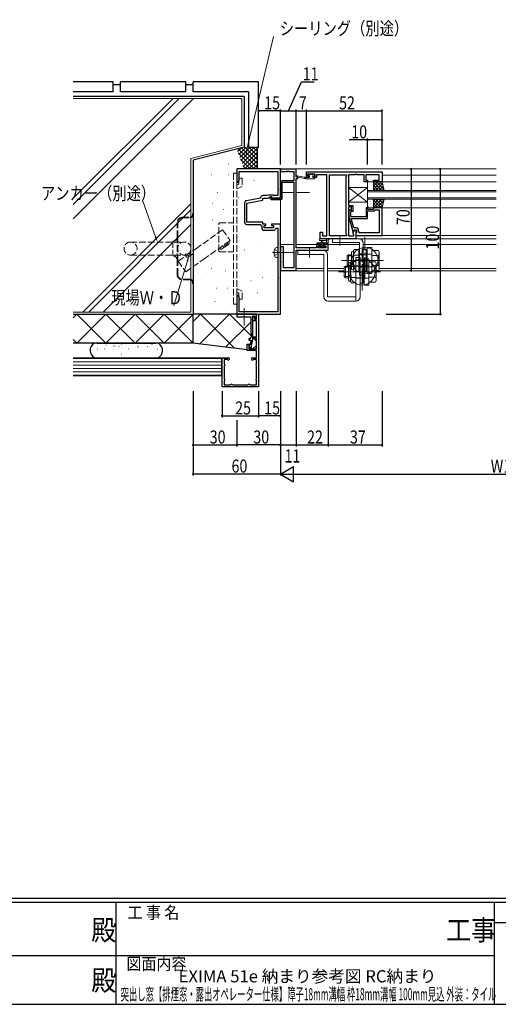
# Model space of a CAD drawing. Extents: x -2 to 1585, y 0 to 1128.
# Drawn here: x 708 to 1037, y 0 to 678 of the extents above; entities that cross this region are included whole.
import ezdxf
from ezdxf.enums import TextEntityAlignment as Align

# ---------------------------------------------------------------- set-up
doc = ezdxf.new("R2010")
doc.units = 0
doc.linetypes.add('YCENTER_1', pattern=[13, 10, -1, 1, -1])
doc.linetypes.add('YHIDDEN_1', pattern=[4, 3, -1])
for name, color, linetype in [('USER1', 3, 'CONTINUOUS'), ('YKK_11', 7, 'CONTINUOUS'), ('YKK_12', 2, 'CONTINUOUS'), ('YKK_13', 4, 'CONTINUOUS'), ('YKK_D', 6, 'CONTINUOUS'), ('YKK_ZWAK', 7, 'CONTINUOUS'), ('YSS_K', 3, 'CONTINUOUS')]:
    doc.layers.add(name, color=color, linetype=linetype)
doc.styles.get("Standard").update_dxf_attribs({"font": 'ROMANS.SHX', "bigfont": 'EXTFONT.SHX'})
doc.styles.add('YKK_OSSTYLE1', font='romans.shx', dxfattribs={"width": 0.9, "bigfont": 'EXTFONT.SHX'})

# ---------------------------------------------------------------- blocks, each defined once
blk = doc.blocks.new('A201')
at = {"layer": 'YKK_ZWAK', "color": 254, "linetype": 'Continuous'}
for p, q in [((571, 35), (21, 35)), ((544, 34), (21, 34)), ((296, 34), (296, 9)), ((389, 34), (389, 9)), ((21, 9), (544, 9))]:
    blk.add_line(p, q, dxfattribs=at)
at = {"layer": 'YKK_ZWAK', "color": 131, "linetype": 'Continuous'}
for p, q in [((437.7, 29), (389, 29)), ((205, 21), (297, 21)), ((297, 21), (389, 21))]:
    blk.add_line(p, q, dxfattribs=at)
at = {"layer": 'YKK_ZWAK', "color": 131, "linetype": 'Continuous', "style": 'YKK_OSSTYLE1', "width": 0.9}
for s, p in [('工 事 名', (298.87, 30.05)), ('図面内容', (298.58, 17.47))]:
    blk.add_text(s, height=3, dxfattribs=at).set_placement(p)
at = {"layer": 'YKK_ZWAK', "color": 254, "linetype": 'Continuous', "style": 'YKK_OSSTYLE1', "width": 0.9}
for s, p in [('殿', (289.94, 24.75)), ('工事', (377.17, 24.75)), ('殿', (289.94, 12.37))]:
    blk.add_text(s, height=5, dxfattribs=at).set_placement(p)

msp = doc.modelspace()

# ---------------------------------------------------------------- linework, layer by layer
at = {"layer": 'YKK_11', "color": 7, "linetype": 'Continuous', "lineweight": 30, "ltscale": 0.5}
for p, q in [((857.16, 575.01), (857.16, 566.01)), ((887.16, 575.01), (857.16, 575.01)), ((858.79, 573.38), (885.53, 573.38)), ((858.79, 567.1), (858.79, 573.38)), ((885.53, 573.38), (885.53, 561.47)), ((887.16, 555.01), (887.16, 575.01)), ((887.16, 574.91), (887.16, 573.28)), ((898.16, 574.91), (887.16, 574.91)), ((887.16, 573.28), (891.21, 573.28)), ((891.21, 573.28), (891.39, 573.4)), ((891.39, 573.4), (891.94, 573.4)), ((891.94, 573.4), (892.12, 573.28)), ((892.12, 573.28), (892.21, 573.28)), ((892.21, 573.28), (892.39, 573.4)), ((892.39, 573.4), (892.94, 573.4)), ((892.94, 573.4), (893.12, 573.28)), ((893.12, 573.28), (896.53, 573.28)), ((896.53, 573.28), (896.53, 566.91)), ((898.16, 569.51), (898.16, 574.91)), ((899.16, 569.51), (898.16, 569.51)), ((899.16, 568.51), (899.16, 569.51)), ((905.16, 569.21), (905.16, 573.01)), ((905.16, 573.01), (957.16, 573.01)), ((905.96, 571.51), (905.96, 570.01)), ((911.16, 571.51), (905.96, 571.51)), ((905.96, 570.01), (907.06, 570.01)), ((907.06, 570.01), (907.06, 569.21)), ((910.06, 570.01), (911.16, 570.01)), ((910.06, 569.21), (910.06, 570.01)), ((911.16, 570.01), (911.16, 571.51)), ((911.96, 571.08), (911.96, 570.28)), ((919.16, 571.08), (911.96, 571.08)), ((911.96, 570.28), (911.96, 569.21)), ((919.16, 528.94), (919.16, 571.08)), ((921.09, 571.08), (932.66, 571.08)), ((921.09, 528.94), (921.09, 571.08)), ((921.09, 528.94), (921.09, 571.08)), ((932.66, 570.01), (932.23, 569.58)), ((932.23, 569.58), (932.23, 530.44)), ((932.66, 571.08), (932.66, 570.01)), ((934.16, 571.08), (934.16, 549.91)), ((938.21, 571.08), (934.16, 571.08)), ((938.39, 571.2), (938.21, 571.08)), ((938.94, 571.2), (938.39, 571.2)), ((939.12, 571.08), (938.94, 571.2)), ((939.21, 571.08), (939.12, 571.08)), ((939.39, 571.2), (939.21, 571.08)), ((939.94, 571.2), (939.39, 571.2)), ((940.12, 571.08), (939.94, 571.2)), ((944.96, 571.08), (940.12, 571.08)), ((944.96, 566.21), (944.96, 571.08)), ((945.96, 571.08), (945.96, 567.21)), ((955.23, 571.08), (945.96, 571.08)), ((955.23, 567.21), (955.23, 571.08)), ((957.16, 573.01), (957.16, 566.21)), ((857.16, 566.01), (858.16, 566.01)), ((858.16, 566.01), (858.79, 567.1)), ((887.46, 565.91), (887.46, 555.01)), ((896.53, 566.91), (888.46, 566.91)), ((888.46, 565.91), (896.53, 565.91)), ((888.46, 555.01), (888.46, 565.91)), ((896.53, 565.91), (896.53, 506.91)), ((898.16, 568.51), (899.16, 568.51)), ((898.16, 520.74), (898.16, 568.51)), ((907.06, 569.21), (905.16, 569.21)), ((911.96, 569.21), (910.06, 569.21)), ((947.16, 566.21), (944.96, 566.21)), ((945.96, 567.21), (947.16, 567.21)), ((947.16, 567.21), (947.16, 566.21)), ((951.16, 567.21), (955.23, 567.21)), ((951.16, 566.21), (951.16, 567.21)), ((957.16, 566.21), (951.16, 566.21)), ((878.16, 556.64), (875.03, 556.64)), ((878.95, 557.01), (878.16, 556.64)), ((878.52, 555.01), (880.66, 556.01)), ((882.16, 557.01), (878.95, 557.01)), ((880.78, 555.84), (879.96, 555.46)), ((880.66, 556.01), (881.16, 556.01)), ((880.96, 555.72), (880.78, 555.84)), ((881.16, 556.01), (881.16, 555.01)), ((882.53, 556.64), (882.16, 557.01)), ((885.53, 556.64), (882.53, 556.64)), ((885.53, 561.47), (885.65, 561.28)), ((885.65, 560.73), (885.53, 560.55)), ((885.53, 560.55), (885.53, 556.64)), ((885.65, 561.28), (885.65, 560.73)), ((862.53, 551.68), (862.53, 538.38)), ((873.53, 554.88), (863.77, 553.15)), ((864.16, 551.57), (875.16, 553.51)), ((864.16, 538.51), (864.16, 551.57)), ((873.53, 555.14), (873.53, 554.88)), ((875.16, 555.01), (878.52, 555.01)), ((875.16, 553.51), (875.16, 555.01)), ((879.96, 555.46), (879.96, 554.89)), ((879.96, 554.89), (880.85, 554.01)), ((880.85, 554.01), (887.46, 554.01)), ((880.96, 555.31), (880.96, 555.72)), ((881.26, 555.01), (880.96, 555.31)), ((881.16, 555.01), (887.16, 555.01)), ((887.46, 555.01), (881.26, 555.01)), ((934.16, 549.91), (937.16, 549.91)), ((937.16, 549.91), (937.16, 545.71)), ((934.16, 548.91), (934.16, 528.94)), ((936.16, 548.91), (934.16, 548.91)), ((935.14, 546.83), (934.36, 546.06)), ((934.36, 546.06), (934.36, 542.11)), ((935.56, 545.56), (935.99, 545.98)), ((935.56, 542.11), (935.56, 545.56)), ((936.16, 545.71), (936.16, 548.91)), ((937.16, 545.71), (936.16, 545.71)), ((946.16, 548.21), (946.16, 542.11)), ((947.16, 548.21), (946.16, 548.21)), ((947.16, 547.21), (947.16, 548.21)), ((951.16, 547.21), (947.16, 547.21)), ((947.16, 546.21), (951.96, 546.21)), ((947.16, 540.81), (947.16, 546.21)), ((951.16, 548.21), (951.16, 547.21)), ((957.16, 548.21), (951.16, 548.21)), ((951.96, 546.21), (952.46, 546.71)), ((952.46, 546.71), (952.66, 546.91)), ((952.66, 546.91), (955.23, 546.91)), ((955.23, 546.91), (955.23, 531.14)), ((955.23, 546.91), (955.23, 531.14)), ((957.16, 529.21), (957.16, 548.21)), ((864.03, 536.88), (873.36, 536.88)), ((875.16, 538.51), (864.16, 538.51)), ((873.36, 536.88), (874.33, 535.49)), ((874.33, 535.49), (874.33, 534.28)), ((875.16, 537.01), (875.16, 538.51)), ((877.16, 537.01), (875.16, 537.01)), ((875.96, 536.01), (877.16, 536.01)), ((875.96, 534.41), (875.96, 536.01)), ((877.16, 536.01), (877.16, 537.01)), ((881.16, 537.01), (881.16, 536.01)), ((887.16, 537.01), (881.16, 537.01)), ((881.16, 536.01), (882.36, 536.01)), ((882.36, 536.01), (882.36, 534.41)), ((887.16, 475.01), (887.16, 537.01)), ((934.36, 542.11), (937.07, 532.01)), ((943.21, 542.11), (935.56, 542.11)), ((935.95, 540.81), (947.16, 540.81)), ((937.64, 534.51), (935.95, 540.81)), ((943.39, 541.99), (943.21, 542.11)), ((943.94, 541.99), (943.39, 541.99)), ((944.12, 542.11), (943.94, 541.99)), ((944.21, 542.11), (944.12, 542.11)), ((944.39, 541.99), (944.21, 542.11)), ((944.94, 541.99), (944.39, 541.99)), ((945.12, 542.11), (944.94, 541.99)), ((946.16, 542.11), (945.12, 542.11)), ((875.83, 532.78), (882.49, 532.78)), ((882.36, 534.41), (875.96, 534.41)), ((883.98, 534.05), (884.27, 534.31)), ((884.27, 534.31), (885.53, 534.31)), ((885.53, 534.31), (885.53, 524.47)), ((914.66, 531.51), (916.16, 531.51)), ((914.66, 527.01), (914.66, 531.51)), ((916.16, 531.51), (916.16, 528.94)), ((916.16, 528.94), (919.16, 528.94)), ((932.66, 528.94), (921.09, 528.94)), ((932.23, 530.44), (932.66, 530.01)), ((932.66, 530.01), (932.66, 528.94)), ((934.16, 528.94), (937.66, 528.94)), ((937.07, 532.01), (937.67, 532.01)), ((937.23, 531.25), (938.36, 533.21)), ((937.23, 530.44), (937.23, 531.25)), ((937.66, 530.01), (937.23, 530.44)), ((939.46, 534.51), (937.64, 534.51)), ((937.66, 528.94), (937.66, 530.01)), ((937.67, 532.01), (938.36, 533.21)), ((938.36, 533.21), (939.16, 533.21)), ((938.36, 533.21), (939.66, 533.21)), ((939.16, 533.21), (939.16, 527.01)), ((939.46, 531.21), (939.16, 530.91)), ((939.16, 530.91), (939.16, 529.21)), ((939.16, 529.21), (957.16, 529.21)), ((939.66, 531.41), (939.46, 531.21)), ((939.66, 533.21), (939.66, 531.41)), ((940.96, 532.14), (940.96, 533.01)), ((955.23, 531.14), (941.96, 531.14)), ((885.53, 524.47), (885.65, 524.28)), ((885.65, 523.73), (885.53, 523.55)), ((885.53, 523.55), (885.53, 500.47)), ((885.65, 524.28), (885.65, 523.73)), ((912.06, 523.01), (912.06, 520.74)), ((914.36, 523.01), (912.06, 523.01)), ((913.26, 522.21), (914.36, 522.21)), ((913.26, 520.74), (913.26, 522.21)), ((914.36, 522.21), (914.36, 523.01)), ((939.16, 527.01), (914.66, 527.01)), ((917.36, 523.01), (917.36, 522.21)), ((920.16, 523.01), (917.36, 523.01)), ((917.36, 522.21), (918.53, 522.21)), ((918.53, 522.21), (918.53, 520.74)), ((920.16, 519.11), (920.16, 523.01)), ((887.16, 521.51), (887.16, 520.65)), ((889.36, 521.51), (887.16, 521.51)), ((887.16, 520.65), (887.26, 520.48)), ((887.26, 520.48), (887.36, 520.31)), ((887.36, 520.31), (887.36, 517.97)), ((887.36, 517.97), (887.48, 517.78)), ((887.48, 517.23), (887.36, 517.05)), ((887.36, 517.05), (887.36, 514.81)), ((887.48, 517.78), (887.48, 517.23)), ((889.36, 506.91), (889.36, 521.51)), ((912.06, 520.74), (898.16, 520.74)), ((898.16, 519.11), (920.16, 519.11)), ((898.16, 505.11), (898.16, 519.11)), ((918.53, 520.74), (913.26, 520.74)), ((887.26, 514.63), (887.16, 514.46)), ((887.16, 514.46), (887.16, 513.75)), ((887.16, 513.75), (887.26, 513.58)), ((887.36, 514.81), (887.26, 514.63)), ((887.26, 513.58), (887.36, 513.41)), ((887.36, 513.41), (887.36, 511.47)), ((887.36, 511.47), (887.48, 511.28)), ((887.48, 510.73), (887.36, 510.55)), ((887.36, 510.55), (887.36, 508.31)), ((887.48, 511.28), (887.48, 510.73)), ((887.26, 508.13), (887.16, 507.96)), ((887.16, 507.96), (887.16, 505.11)), ((887.16, 505.11), (898.16, 505.11)), ((887.36, 508.31), (887.26, 508.13)), ((896.53, 506.91), (889.36, 506.91)), ((885.53, 500.47), (885.65, 500.28)), ((885.65, 499.73), (885.53, 499.55)), ((885.53, 499.55), (885.53, 476.64)), ((885.65, 500.28), (885.65, 499.73)), ((857.16, 488.01), (857.16, 482.97)), ((858.16, 488.01), (857.16, 488.01)), ((858.79, 486.92), (858.16, 488.01)), ((857.16, 482.97), (857.28, 482.78)), ((857.28, 482.23), (857.16, 482.05)), ((857.16, 482.05), (857.16, 481.97)), ((857.16, 481.97), (857.28, 481.78)), ((857.28, 481.23), (857.16, 481.05)), ((857.28, 482.78), (857.28, 482.23)), ((857.28, 481.78), (857.28, 481.23)), ((858.79, 476.64), (858.79, 486.92)), ((857.16, 481.05), (857.16, 475.01)), ((857.16, 475.01), (857.16, 473.21)), ((870.66, 475.01), (857.16, 475.01)), ((857.16, 475.01), (887.16, 475.01)), ((885.53, 476.64), (858.79, 476.64)), ((870.66, 471.85), (870.66, 475.01)), ((870.66, 475.01), (872.16, 475.01)), ((870.66, 471.61), (870.66, 475.01)), ((872.16, 475.01), (872.16, 425.01)), ((857.16, 473.21), (861.71, 473.21)), ((861.71, 473.21), (861.89, 473.33)), ((861.89, 473.33), (862.44, 473.33)), ((862.44, 473.33), (862.62, 473.21)), ((862.62, 473.21), (866.76, 473.21)), ((866.76, 473.21), (866.76, 462.01)), ((868.26, 473.81), (869.39, 473.81)), ((868.26, 465.47), (868.26, 473.81)), ((868.26, 473.09), (869.25, 473.22)), ((868.49, 470.51), (868.26, 473.09)), ((870.76, 470.51), (868.49, 470.51)), ((869.25, 473.22), (869.54, 471.61)), ((869.39, 473.81), (869.75, 471.77)), ((869.54, 471.61), (870.66, 471.61)), ((869.75, 471.77), (870.66, 471.85)), ((870.76, 459.51), (870.76, 470.51)), ((866.76, 462.01), (867.06, 461.71)), ((867.06, 461.71), (867.06, 459.31)), ((868.14, 465.28), (868.26, 465.47)), ((868.14, 464.73), (868.14, 465.28)), ((868.26, 464.55), (868.14, 464.73)), ((868.26, 457.3), (868.26, 464.55)), ((864.36, 454.41), (865.76, 454.41)), ((864.36, 450.11), (864.36, 454.41)), ((865.76, 454.41), (865.76, 453.91)), ((865.86, 457.11), (866.97, 457.11)), ((866.97, 457.11), (866.06, 453.73)), ((867.26, 453.57), (868.26, 457.3)), ((868.26, 459.51), (870.76, 459.51)), ((868.26, 458.51), (868.26, 459.51)), ((870.76, 458.51), (868.26, 458.51)), ((870.76, 451.11), (870.76, 458.51)), ((870.76, 450.11), (864.36, 450.11)), ((866.06, 453.73), (865.21, 453.5)), ((865.21, 453.5), (866.51, 451.24)), ((865.56, 453.62), (865.36, 453.34)), ((865.36, 453.34), (865.36, 451.11)), ((865.36, 451.11), (870.76, 451.11)), ((865.76, 453.91), (865.56, 453.62)), ((866.51, 451.24), (867.26, 451.44)), ((867.26, 451.44), (867.26, 453.57)), ((870.76, 445.01), (870.76, 450.11)), ((847.16, 445.01), (851.41, 445.01)), ((847.16, 425.01), (847.16, 445.01)), ((848.46, 443.81), (848.46, 441.03)), ((850.68, 443.81), (848.46, 443.81)), ((848.46, 441.03), (848.58, 440.8)), ((850.89, 443.72), (850.68, 443.81)), ((867.91, 445.01), (870.76, 445.01)), ((868.65, 443.81), (868.44, 443.72)), ((870.76, 443.81), (868.65, 443.81)), ((870.67, 440.73), (870.76, 440.95)), ((870.76, 440.95), (870.76, 443.81)), ((848.58, 439.22), (848.46, 438.98)), ((848.46, 438.98), (848.46, 431.03)), ((870.76, 439.07), (870.67, 439.29)), ((870.76, 430.95), (870.76, 439.07)), ((848.46, 431.03), (848.58, 430.8)), ((848.58, 429.22), (848.46, 428.98)), ((848.46, 428.98), (848.46, 426.31)), ((870.67, 430.73), (870.76, 430.95)), ((870.76, 429.07), (870.67, 429.29)), ((870.76, 426.31), (870.76, 429.07)), ((872.16, 425.01), (847.16, 425.01)), ((848.46, 426.31), (852.64, 426.31)), ((852.64, 426.31), (852.88, 426.42)), ((854.45, 426.42), (854.69, 426.31)), ((854.69, 426.31), (864.64, 426.31)), ((864.64, 426.31), (864.88, 426.42)), ((866.45, 426.42), (866.69, 426.31)), ((866.69, 426.31), (870.76, 426.31))]:
    msp.add_line(p, q, dxfattribs=at)
for centre, radius, start, end in [((888.46, 565.91), 1, 90.00001, 179.99999), ((875.03, 555.14), 1.5, 90.00001, 179.99999), ((864.03, 551.68), 1.5, 100.00001, 179.99999), ((887.46, 555.01), 1, 270.00001, 359.99999), ((935.56, 546.41), 0.6, 314.99999, 135.00001), ((864.03, 538.38), 1.5, 180.00001, 269.99999), ((875.83, 534.28), 1.5, 180.00001, 269.99999), ((882.49, 534.28), 1.5, 270, 351.37307), ((939.46, 533.01), 1.5, 0.00001, 89.99999), ((941.96, 532.14), 1, 180.00001, 269.99999), ((865.86, 457.61), 0.5, 89.99999, 270.00001), ((865.86, 459.31), 1.2, 270.00001, 359.99999), ((847.96, 440.01), 1, 307.97987, 52.02013), ((851.41, 444.26), 0.75, 225.58467, 89.99998), ((867.91, 444.26), 0.75, 90.00002, 314.41533), ((871.36, 440.01), 1, 133.81307, 226.18693), ((847.96, 430.01), 1, 307.97987, 52.02013), ((871.36, 430.01), 1, 133.81307, 226.18693), ((853.66, 425.81), 1, 37.97987, 142.02013), ((865.66, 425.81), 1, 37.97987, 142.02013)]:
    msp.add_arc(centre, radius, start, end, dxfattribs=at)
at = {"layer": 'YKK_12', "color": 2, "linetype": 'Continuous', "lineweight": 13}
for p, q in [((887.16, 555.01), (887.16, 575.01)), ((887.16, 575.01), (1035.66, 575.01)), ((957.16, 570.81), (1035.66, 570.81)), ((957.16, 566.21), (1035.66, 566.21)), ((887.46, 558.71), (887.16, 558.71)), ((896.53, 558.71), (888.46, 558.71)), ((907.16, 558.71), (898.16, 558.71)), ((947.16, 554.21), (947.16, 560.21)), ((947.16, 560.21), (1035.66, 560.21)), ((947.16, 559.21), (1035.66, 559.21)), ((887.16, 505.01), (887.16, 554.01)), ((947.16, 555.21), (1035.66, 555.21)), ((947.16, 554.21), (1035.66, 554.21)), ((957.16, 548.21), (1035.66, 548.21)), ((957.16, 529.21), (1035.66, 529.21)), ((887.16, 523.01), (896.53, 523.01)), ((898.16, 523.01), (914.66, 523.01)), ((917.06, 523.01), (941.66, 523.01)), ((939.16, 527.01), (1035.66, 527.01)), ((944.16, 523.01), (1035.66, 523.01)), ((887.16, 505.01), (917.16, 505.01)), ((898.16, 506.41), (917.16, 506.41)), ((919.66, 506.41), (931.16, 506.41)), ((919.66, 505.01), (931.16, 505.01)), ((953.13, 505.01), (1035.66, 505.01)), ((955.16, 506.41), (1035.66, 506.41))]:
    msp.add_line(p, q, dxfattribs=at)
at = {"layer": 'YKK_13', "color": 4, "linetype": 'YHIDDEN_1', "lineweight": 13, "ltscale": 1.5, "extrusion": (0, -4.10207e-10, -1)}
for p, q in [((854.86, 572.06), (857.16, 572.06)), ((854.86, 572.06), (854.86, 527.01)), ((857.16, 572.06), (857.16, 527.01)), ((858.08, 564.25), (857.16, 563.82)), ((860.96, 563.05), (857.16, 561.28)), ((858.66, 568.67), (858.66, 565.15)), ((858.66, 568.67), (860.96, 568.67)), ((860.96, 568.67), (860.96, 563.05)), ((844.86, 537.54), (845.36, 538.04)), ((844.86, 518.45), (844.86, 537.54)), ((845.36, 538.04), (854.86, 538.04)), ((854.86, 481.96), (854.86, 527.01)), ((857.16, 481.96), (857.16, 527.01)), ((844.86, 518.45), (845.36, 517.95)), ((845.36, 517.95), (854.86, 517.95)), ((860.96, 490.96), (857.16, 492.74)), ((858.08, 489.77), (857.16, 490.2)), ((858.66, 485.35), (858.66, 488.86)), ((860.96, 485.35), (860.96, 490.96)), ((854.86, 481.96), (857.16, 481.96)), ((858.66, 485.35), (860.96, 485.35))]:
    msp.add_line(p, q, dxfattribs=at)
at = {"layer": 'YKK_13', "color": 4, "linetype": 'Continuous', "lineweight": 13}
for p, q in [((904.86, 568.21), (898.6, 569.61)), ((903.75, 569.39), (898.71, 570.2)), ((906.55, 571.32), (906.05, 570.82)), ((906.26, 570.31), (906.6, 570.31)), ((907.36, 571.41), (906.76, 571.41)), ((907.06, 569.85), (907.06, 569.21)), ((909.56, 571.21), (907.56, 571.21)), ((909.46, 569.21), (909.46, 570.31)), ((909.46, 570.31), (910.26, 570.31)), ((910.26, 571.41), (909.76, 571.41)), ((910.56, 570.61), (910.56, 571.11)), ((904.86, 569.21), (904.78, 569.22)), ((907.06, 569.21), (904.86, 569.21)), ((904.86, 568.21), (904.86, 569.21)), ((910.56, 568.21), (904.86, 568.21)), ((910.56, 569.21), (909.46, 569.21)), ((910.86, 568.51), (910.86, 568.91)), ((947.16, 560.71), (947.16, 565.71)), ((947.16, 560.71), (947.16, 565.71)), ((947.66, 566.21), (950.66, 566.21)), ((947.66, 566.21), (950.66, 566.21)), ((951.16, 566.21), (951.16, 560.21)), ((957.16, 566.21), (951.16, 566.21)), ((951.16, 565.71), (951.16, 560.71)), ((951.16, 565.71), (951.16, 560.71)), ((958.66, 560.21), (957.16, 566.21)), ((950.66, 560.21), (947.66, 560.21)), ((950.66, 560.21), (947.66, 560.21)), ((951.16, 560.21), (958.66, 560.21)), ((947.16, 553.71), (947.16, 548.71)), ((947.16, 553.71), (947.16, 548.71)), ((950.66, 554.21), (947.66, 554.21)), ((950.66, 554.21), (947.66, 554.21)), ((951.16, 554.21), (958.66, 554.21)), ((951.16, 548.21), (951.16, 554.21)), ((951.16, 548.71), (951.16, 553.71)), ((951.16, 548.71), (951.16, 553.71)), ((958.66, 554.21), (957.16, 548.21)), ((947.66, 548.21), (950.66, 548.21)), ((947.66, 548.21), (950.66, 548.21)), ((957.16, 548.21), (951.16, 548.21)), ((912.26, 523.91), (912.26, 523.31)), ((920.16, 524.21), (912.56, 524.21)), ((912.56, 523.01), (913.16, 523.01)), ((913.36, 523.21), (914.66, 523.21)), ((914.44, 527.01), (919.6, 527.01)), ((914.44, 525.81), (918.4, 525.8)), ((914.66, 523.21), (914.66, 521.81)), ((915.26, 524.21), (915.37, 525.35)), ((916.46, 524.21), (916.36, 525.35)), ((917.06, 522.27), (917.06, 523.21)), ((917.06, 523.21), (919.06, 523.21)), ((918.96, 525.39), (918.96, 524.21)), ((919.26, 523.01), (919.86, 523.01)), ((920.16, 523.31), (920.16, 525.99)), ((913.46, 521.51), (913.46, 521.01)), ((914.66, 521.81), (913.76, 521.81)), ((913.76, 520.71), (914.26, 520.71)), ((914.46, 520.91), (916.56, 520.91)), ((916.76, 520.71), (917.36, 520.71)), ((917.86, 521.81), (917.52, 521.81)), ((917.58, 520.8), (918.08, 521.3))]:
    msp.add_line(p, q, dxfattribs=at)
at = {"layer": 'YKK_13', "color": 4}
for p, q in [((956.5, 566.21), (951.16, 560.87)), ((954.25, 566.21), (951.16, 563.12)), ((952.01, 566.21), (951.16, 565.36)), ((957.07, 560.21), (951.16, 566.11)), ((954.82, 560.21), (951.16, 563.86)), ((957.48, 564.94), (952.74, 560.21)), ((958.45, 561.07), (953.31, 566.21)), ((957.93, 563.15), (954.99, 560.21)), ((957.7, 564.06), (955.56, 566.21)), ((952.58, 560.21), (951.16, 561.62)), ((958.38, 561.35), (957.23, 560.21)), ((948.46, 550.68), (948.44, 550.72)), ((948.89, 552.75), (948.87, 552.8)), ((948.88, 550.99), (948.87, 551)), ((950.35, 550.09), (950.33, 550.13)), ((950.9, 552.78), (950.89, 552.78)), ((951.09, 552.11), (951.06, 552.15)), ((951.09, 549.02), (951.08, 549.02)), ((951.16, 551.75), (951.11, 551.78)), ((957.07, 554.21), (951.16, 548.31)), ((954.82, 554.21), (951.16, 550.55)), ((952.58, 554.21), (951.16, 552.8)), ((956.5, 548.21), (951.16, 553.54)), ((954.25, 548.21), (951.16, 551.3)), ((952.01, 548.21), (951.16, 549.05)), ((957.48, 549.47), (952.74, 554.21)), ((958.45, 553.34), (953.31, 548.21)), ((957.93, 551.27), (954.99, 554.21)), ((957.7, 550.35), (955.56, 548.21)), ((958.38, 553.06), (957.23, 554.21)), ((947.73, 548.65), (947.7, 548.7)), ((949.67, 548.84), (949.58, 548.89)), ((912.56, 523.01), (913.76, 524.21)), ((914.11, 523.21), (915.11, 524.21)), ((914.5, 520.91), (917.8, 524.21)), ((914.66, 522.42), (916.45, 524.21)), ((915.85, 520.91), (916.83, 521.89)), ((918.15, 523.21), (919.15, 524.21)), ((919.29, 523.01), (920.16, 523.88)), ((913.46, 521.22), (914.05, 521.81)), ((914.3, 520.71), (914.46, 520.87)), ((916.99, 520.71), (918.04, 521.75))]:
    msp.add_line(p, q, dxfattribs=at)
at = {"layer": 'YKK_13', "color": 4, "linetype": 'Continuous', "lineweight": 13, "ltscale": 0.5}
for p, q in [((947.16, 552.21), (934.16, 562.21)), ((947.16, 562.21), (934.16, 552.21)), ((934.16, 562.21), (934.16, 552.21)), ((947.16, 562.21), (934.16, 562.21)), ((947.16, 562.21), (947.16, 552.21)), ((934.16, 552.21), (947.16, 552.21)), ((885.53, 521.01), (884.41, 520.91)), ((885.53, 521.01), (885.53, 514.01)), ((885.53, 514.01), (884.41, 514.11))]:
    msp.add_line(p, q, dxfattribs=at)
at = {"layer": 'YKK_13', "color": 4, "linetype": 'YHIDDEN_1', "lineweight": 13, "ltscale": 1.5}
for p, q in [((826.76, 544.24), (827.16, 544.24)), ((826.76, 544.24), (826.76, 543.74)), ((827.16, 544.24), (827.16, 543.74)), ((827.16, 543.74), (827.16, 496.74)), ((816.16, 528.24), (816.16, 538.24)), ((816.56, 528.24), (816.56, 538.24)), ((819.66, 541.74), (824.76, 541.74)), ((819.66, 541.34), (824.76, 541.34)), ((784.06, 524.74), (821.06, 524.74)), ((813.16, 525.24), (813.16, 515.24)), ((816.16, 512.24), (816.16, 528.24)), ((816.56, 528.24), (816.56, 512.24)), ((784.06, 515.74), (821.06, 515.74)), ((816.16, 502.24), (816.16, 512.24)), ((816.56, 502.24), (816.56, 512.24)), ((824.76, 499.14), (819.66, 499.14)), ((824.76, 498.74), (819.66, 498.74)), ((826.76, 496.74), (826.76, 496.24)), ((827.16, 496.24), (826.76, 496.24)), ((827.16, 496.74), (827.16, 496.24))]:
    msp.add_line(p, q, dxfattribs=at)
at = {"layer": 'YKK_13', "color": 4, "linetype": 'Continuous', "lineweight": 13, "ltscale": 1.5}
for p, q in [((923.16, 527.01), (941.16, 527.01)), ((923.16, 527.01), (923.16, 524.51)), ((923.16, 524.51), (941.66, 524.51)), ((941.66, 502.01), (941.66, 524.51)), ((944.16, 524.01), (944.16, 502.01)), ((916.66, 519.11), (899.16, 519.11)), ((899.16, 516.11), (899.16, 519.11)), ((917.16, 516.11), (899.16, 516.11)), ((917.16, 516.11), (917.16, 487.11)), ((919.66, 516.11), (919.66, 487.11)), ((933.16, 515.21), (933.96, 516.01)), ((936.16, 515.21), (933.16, 515.21)), ((933.16, 508.81), (933.16, 515.21)), ((933.96, 508.01), (933.96, 516.01)), ((936.16, 516.01), (933.96, 516.01)), ((936.16, 506.51), (936.16, 517.51)), ((937.46, 518.51), (937.16, 518.51)), ((937.46, 518.51), (938.04, 519.51)), ((937.46, 505.51), (937.46, 518.51)), ((941.16, 519.51), (938.04, 519.51)), ((941.16, 515.76), (938.04, 515.76)), ((941.16, 519.51), (941.16, 505.01)), ((941.16, 516.26), (944.16, 516.26)), ((946.16, 516.01), (941.16, 516.01)), ((941.66, 516.61), (944.16, 516.61)), ((944.16, 519.76), (944.16, 505.01)), ((944.16, 519.76), (946.16, 519.76)), ((946.16, 519.76), (946.16, 504.26)), ((950.16, 516.36), (946.16, 516.36)), ((950.16, 521.01), (946.96, 521.01)), ((946.96, 503.01), (946.96, 521.01)), ((950.16, 503.01), (950.16, 521.01)), ((954.63, 518.94), (950.16, 518.94)), ((954.63, 515.47), (950.16, 515.47)), ((955.16, 518.01), (954.63, 518.94)), ((955.16, 506.01), (955.16, 518.01)), ((936.16, 508.81), (933.16, 508.81)), ((933.96, 508.01), (933.16, 508.81)), ((934.16, 498.61), (934.16, 509.61)), ((935.46, 510.61), (935.16, 510.61)), ((935.46, 510.61), (936.04, 511.61)), ((935.46, 497.61), (935.46, 510.61)), ((939.16, 511.61), (936.04, 511.61)), ((946.98, 512.01), (938.6, 512.01)), ((939.16, 484.11), (939.16, 514.11)), ((939.16, 514.11), (942.16, 514.11)), ((939.16, 511.61), (939.16, 497.11)), ((939.16, 508.36), (942.16, 508.36)), ((939.16, 508.36), (942.16, 508.36)), ((942.16, 487.11), (942.16, 514.11)), ((942.16, 511.86), (942.16, 497.11)), ((942.16, 511.86), (944.16, 511.86)), ((944.16, 511.86), (944.16, 496.36)), ((948.16, 508.46), (944.16, 508.46)), ((948.16, 513.11), (944.96, 513.11)), ((944.96, 495.11), (944.96, 513.11)), ((948.16, 495.11), (948.16, 513.11)), ((952.63, 511.04), (948.16, 511.04)), ((954.63, 508.54), (950.16, 508.54)), ((953.16, 510.11), (952.63, 511.04)), ((953.16, 498.11), (953.16, 510.11)), ((931.16, 507.31), (931.96, 508.11)), ((934.16, 507.31), (931.16, 507.31)), ((931.16, 500.91), (931.16, 507.31)), ((931.96, 500.11), (931.96, 508.11)), ((934.16, 508.11), (931.96, 508.11)), ((936.16, 508.01), (933.96, 508.01)), ((939.16, 507.86), (936.04, 507.86)), ((937.46, 505.51), (937.16, 505.51)), ((937.16, 504.11), (944.16, 504.11)), ((938.04, 504.5), (937.46, 505.51)), ((941.16, 508.25), (938.04, 508.25)), ((941.16, 504.5), (938.04, 504.5)), ((944.16, 508.11), (939.16, 508.11)), ((946.16, 508.01), (941.16, 508.01)), ((941.16, 507.76), (944.16, 507.76)), ((941.16, 505.01), (941.16, 504.5)), ((941.66, 507.41), (944.16, 507.41)), ((941.66, 502.01), (944.16, 502.01)), ((944.16, 505.01), (944.16, 504.26)), ((944.16, 504.26), (946.16, 504.26)), ((950.16, 507.66), (946.16, 507.66)), ((950.16, 503.01), (946.96, 503.01)), ((952.63, 507.57), (948.16, 507.57)), ((954.63, 505.08), (950.16, 505.08)), ((954.63, 505.08), (955.16, 506.01)), ((934.16, 500.91), (931.16, 500.91)), ((931.96, 500.11), (931.16, 500.91)), ((934.16, 500.11), (931.96, 500.11)), ((935.46, 497.61), (935.16, 497.61)), ((936.04, 496.6), (935.46, 497.61)), ((939.16, 500.35), (936.04, 500.35)), ((939.16, 496.6), (936.04, 496.6)), ((944.16, 500.11), (939.16, 500.11)), ((939.16, 499.86), (942.16, 499.86)), ((939.16, 499.86), (942.16, 499.86)), ((939.16, 497.11), (939.16, 496.6)), ((942.16, 497.11), (942.16, 496.36)), ((942.16, 496.36), (944.16, 496.36)), ((948.16, 499.76), (944.16, 499.76)), ((948.16, 495.11), (944.96, 495.11)), ((952.63, 500.64), (948.16, 500.64)), ((952.63, 497.18), (948.16, 497.18)), ((952.63, 497.18), (953.16, 498.11)), ((919.66, 487.11), (939.16, 487.11)), ((920.16, 484.11), (939.16, 484.11))]:
    msp.add_line(p, q, dxfattribs=at)
at = {"layer": 'YKK_13', "color": 4, "linetype": 'YCENTER_1', "lineweight": 13, "ltscale": 1.5}
for p, q in [((928.16, 528.39), (928.16, 522.34)), ((945.36, 499.29), (945.36, 528.09)), ((907.16, 514.11), (907.16, 521.11)), ((943.36, 491.39), (943.36, 520.19)), ((958.08, 512.01), (929.28, 512.01)), ((956.08, 504.11), (927.28, 504.11)), ((862.16, 467.25), (862.16, 479.17))]:
    msp.add_line(p, q, dxfattribs=at)
at = {"layer": 'YKK_13', "color": 4, "linetype": 'YCENTER_1', "lineweight": 13, "ltscale": 0.5}
msp.add_line((881.78, 517.51), (896.46, 517.51), dxfattribs=at)
at = {"layer": 'YKK_13', "color": 4, "linetype": 'YHIDDEN_1', "lineweight": 13, "ltscale": 0.5}
for p, q in [((883.17, 519.56), (884.99, 518.65)), ((883.17, 515.46), (884.99, 516.36)), ((884.99, 518.65), (885.59, 517.51)), ((884.99, 516.36), (885.59, 517.51))]:
    msp.add_line(p, q, dxfattribs=at)
at = {"layer": 'YKK_13', "color": 4, "linetype": 'YHIDDEN_1', "lineweight": 13, "ltscale": 1.5}
msp.add_circle((821.06, 520.24), 4.5, dxfattribs=at)
at = {"layer": 'YKK_13', "color": 4, "linetype": 'Continuous', "lineweight": 13, "ltscale": 1.5}
for centre in [(945.36, 512.01), (943.36, 504.11)]:
    msp.add_circle(centre, 9, dxfattribs=at)
at = {"layer": 'YKK_13', "color": 4, "linetype": 'Continuous', "lineweight": 13}
for centre, radius, start, end in [((898.66, 569.91), 0.3, 80.80246, 257.34138), ((903.7, 569.09), 0.3, 20.80246, 80.80246), ((906.26, 570.61), 0.3, 135, 270), ((906.76, 571.11), 0.3, 90, 135), ((906.6, 570.61), 0.3, 270, 326.94427), ((907.06, 570.31), 0.25, 303.05573, 146.94427), ((907.36, 569.85), 0.3, 123.05573, 180), ((907.36, 571.21), 0.2, 0, 90), ((909.76, 571.21), 0.2, 90, 180), ((910.26, 571.11), 0.3, 0, 90), ((910.26, 570.61), 0.3, 270, 0), ((904.26, 569.3), 0.3, 200.80246, 320.80246), ((904.73, 568.93), 0.3, 80.80246, 140.80246), ((910.56, 568.91), 0.3, 0, 90), ((910.56, 568.51), 0.3, 270, 0), ((947.66, 565.71), 0.5, 90, 180), ((947.66, 565.71), 0.5, 90, 180), ((950.66, 565.71), 0.5, 0, 90), ((950.66, 565.71), 0.5, 0, 90), ((947.66, 560.71), 0.5, 180, 270), ((947.66, 560.71), 0.5, 180, 270), ((950.66, 560.71), 0.5, 270, 360), ((950.66, 560.71), 0.5, 270, 360), ((947.66, 553.71), 0.5, 90, 180), ((947.66, 553.71), 0.5, 90, 180), ((950.66, 553.71), 0.5, 0, 90), ((950.66, 553.71), 0.5, 0, 90), ((947.66, 548.71), 0.5, 180, 270), ((947.66, 548.71), 0.5, 180, 270), ((950.66, 548.71), 0.5, 270, 0), ((950.66, 548.71), 0.5, 270, 0), ((912.56, 523.91), 0.3, 90, 180), ((912.56, 523.31), 0.3, 180, 270), ((913.16, 523.21), 0.2, 270, 0), ((914.44, 526.41), 0.6, 89.95977, 269.95977), ((915.86, 525.31), 0.5, 5.09207, 174.90793), ((917.06, 521.81), 0.25, 123.05573, 326.94427), ((916.76, 522.27), 0.3, 303.05573, 0), ((918.4, 526.1), 0.3, 269.95977, 340.81024), ((918.96, 525.91), 0.3, 300, 160.81024), ((919.26, 525.39), 0.3, 120, 180), ((919.26, 523.21), 0.2, 180, 270), ((919.6, 526.71), 0.3, 40.52878, 90), ((920.05, 527.1), 0.3, 220.52878, 280.52878), ((919.86, 523.31), 0.3, 270, 0), ((920.16, 526.51), 0.3, 300, 100.52878), ((920.46, 525.99), 0.3, 120, 180), ((913.76, 521.51), 0.3, 90, 180), ((913.76, 521.01), 0.3, 180, 270), ((914.26, 520.91), 0.2, 270, 0), ((916.76, 520.91), 0.2, 180, 270), ((917.52, 521.51), 0.3, 90, 146.94427), ((917.36, 521.01), 0.3, 270, 315), ((917.86, 521.51), 0.3, 315, 90)]:
    msp.add_arc(centre, radius, start, end, dxfattribs=at)
at = {"layer": 'YKK_13', "color": 4, "linetype": 'YHIDDEN_1', "lineweight": 13, "ltscale": 1.5}
for centre, radius, start, end in [((857.66, 565.15), 1, 294.96366, 0.01399), ((824.76, 543.74), 2.4, 270, 0), ((824.76, 543.74), 2, 270, 0), ((819.66, 538.24), 3.5, 90, 180), ((819.66, 538.24), 3.1, 90, 180), ((784.06, 520.24), 4.5, 90, 270), ((784.06, 520.24), 4.5, 270, 90), ((813.16, 528.24), 3, 270, 0), ((813.16, 512.24), 3, 0, 90), ((819.66, 502.24), 3.5, 180, 270), ((819.66, 502.24), 3.1, 180, 270), ((824.76, 496.74), 2.4, 0, 90), ((824.76, 496.74), 2, 0, 90), ((857.66, 488.86), 1, 359.99213, 65.01997)]:
    msp.add_arc(centre, radius, start, end, dxfattribs=at)
at = {"layer": 'YKK_13', "color": 4, "linetype": 'Continuous', "lineweight": 13, "ltscale": 1.5}
for centre, radius, start, end in [((941.16, 524.01), 3, 0, 90), ((916.66, 516.11), 3, 0, 90), ((937.16, 517.51), 1, 90, 180), ((940.79, 517.64), 3.32, 180, 214.38425), ((949.88, 512.01), 12.42, 162.41206, 197.58794), ((952.1, 517.2), 3.07, 325.61577, 0), ((943.7, 512.01), 11.46, 342.41215, 17.58797), ((935.16, 509.61), 1, 90, 180), ((938.79, 509.74), 3.32, 180, 214.38425), ((950.1, 509.3), 3.07, 325.61577, 0), ((952.1, 506.81), 3.07, 0, 34.38423), ((947.88, 504.11), 12.42, 162.41206, 197.58794), ((937.16, 506.51), 1, 180, 270), ((940.79, 506.38), 3.32, 145.61618, 180), ((941.7, 504.11), 11.46, 342.41215, 17.58797), ((935.16, 498.61), 1, 180, 270), ((938.79, 498.48), 3.32, 145.61618, 180), ((950.1, 498.91), 3.07, 0, 34.38423), ((920.16, 487.11), 3, 180, 270), ((939.16, 487.11), 3, 270, 0)]:
    msp.add_arc(centre, radius, start, end, dxfattribs=at)
at = {"layer": 'YKK_13', "color": 4, "linetype": 'Continuous', "lineweight": 13, "ltscale": 0.5}
for centre, radius, start, end in [((891.93, 517.51), 9, 164.11915, 195.88085), ((884.53, 519.61), 1.3, 95, 164.11915), ((884.53, 515.4), 1.3, 195.88085, 265)]:
    msp.add_arc(centre, radius, start, end, dxfattribs=at)
at = {"layer": 'YKK_D', "color": 6, "linetype": 'Continuous', "lineweight": 13}
for p, q in [((863.96, 587.57), (882.35, 666.26)), ((823.15, 511.7), (813.96, 480.93))]:
    msp.add_line(p, q, dxfattribs=at)
at = {"layer": 'YKK_D', "color": 6, "linetype": 'Continuous'}
for p, q in [((892.66, 615.01), (901.81, 634.93)), ((901.81, 634.93), (910.43, 634.93)), ((872.16, 603.18), (872.16, 616.01)), ((887.16, 615.01), (872.16, 615.01)), ((887.16, 579.02), (887.16, 616.01)), ((887.16, 578.01), (887.16, 616.01)), ((887.16, 615.01), (898.16, 615.01)), ((898.16, 578.01), (898.16, 616.01)), ((898.16, 578.01), (898.16, 616.01)), ((898.16, 615.01), (905.16, 615.01)), ((905.16, 578.01), (905.16, 616.01)), ((905.16, 578.01), (905.16, 616.01)), ((905.16, 615.01), (957.16, 615.01)), ((957.16, 578.01), (957.16, 616.01)), ((947.16, 595.01), (934.54, 595.01)), ((947.16, 578.01), (947.16, 596.01)), ((957.16, 595.01), (947.16, 595.01)), ((957.16, 578.01), (957.16, 596.01)), ((977.16, 575.01), (977.16, 505.01)), ((997.16, 575.01), (997.16, 475.01)), ((959.92, 475.01), (998.16, 475.01)), ((827.16, 422.01), (827.16, 364.01)), ((827.16, 422.01), (827.16, 384.01)), ((847.16, 422.01), (847.16, 404.01)), ((872.16, 422.01), (872.16, 404.01)), ((872.16, 422.01), (872.16, 404.01)), ((887.16, 422.01), (887.16, 384.01)), ((887.16, 422.01), (887.16, 364.01)), ((887.16, 422.01), (887.16, 384.01)), ((887.16, 422.01), (887.16, 364.01)), ((887.16, 422.01), (887.16, 404.01)), ((898.16, 422.01), (898.16, 384.01)), ((898.16, 422.01), (898.16, 384.01)), ((920.16, 422.01), (920.16, 384.01)), ((920.16, 422.01), (920.16, 384.01)), ((957.16, 422.01), (957.16, 384.01)), ((847.16, 405.01), (872.16, 405.01)), ((857.16, 402.01), (857.16, 384.01)), ((857.16, 401.01), (857.16, 384.01)), ((887.16, 405.01), (872.16, 405.01)), ((827.16, 385.01), (857.16, 385.01)), ((887.16, 385.01), (857.16, 385.01)), ((887.16, 385.01), (898.16, 385.01)), ((898.16, 385.01), (920.16, 385.01)), ((920.16, 385.01), (957.16, 385.01)), ((887.16, 365.01), (827.16, 365.01)), ((897.66, 365.01), (1176.66, 365.01))]:
    msp.add_line(p, q, dxfattribs=at)
at = {"layer": 'YKK_D', "color": 6, "linetype": 'Continuous', "lineweight": 13, "ltscale": 1.5}
msp.add_line((801.3, 528.27), (792.54, 552.78), dxfattribs=at)
at = {"layer": 'YKK_D', "color": 6}
for p, q in [((887.16, 365.01), (896.26, 370.26)), ((896.26, 359.76), (896.26, 370.26)), ((887.16, 365.01), (905.35, 365.01)), ((887.16, 365.01), (896.26, 359.76))]:
    msp.add_line(p, q, dxfattribs=at)
at = {"layer": 'YKK_D', "color": 6, "linetype": 'ByBlock'}
for points, const_width in [([(872.32, 615.01, 1), (872, 615.01, 1)], 1.27), ([(887, 615.01, 1), (887.32, 615.01, 1)], 1.27), ([(887.27, 615.01, 1), (887.06, 615.01, 1)], 0.85), ([(898.27, 615.01, 1), (898.06, 615.01, 1)], 0.85), ([(898.06, 615.01, 1), (898.27, 615.01, 1)], 0.85), ([(905.27, 615.01, 1), (905.06, 615.01, 1)], 0.85), ([(905.06, 615.01, 1), (905.27, 615.01, 1)], 0.85), ([(957.06, 615.01, 1), (957.27, 615.01, 1)], 0.85), ([(947.32, 595.01, 1), (947, 595.01, 1)], 1.27), ([(957, 595.01, 1), (957.32, 595.01, 1)], 1.27), ([(977.16, 574.85, 1), (977.16, 575.17, 1)], 1.27), ([(997.16, 574.85, 1), (997.16, 575.17, 1)], 1.27), ([(977.16, 505.17, 1), (977.16, 504.85, 1)], 1.27), ([(997.16, 475.17, 1), (997.16, 474.85, 1)], 1.27), ([(847.32, 405.01, 1), (847, 405.01, 1)], 1.27), ([(872, 405.01, 1), (872.32, 405.01, 1)], 1.27), ([(872.32, 405.01, 1), (872, 405.01, 1)], 1.27), ([(887, 405.01, 1), (887.32, 405.01, 1)], 1.27), ([(827.32, 385.01, 1), (827, 385.01, 1)], 1.27), ([(857, 385.01, 1), (857.32, 385.01, 1)], 1.27), ([(857.32, 385.01, 1), (857, 385.01, 1)], 1.27), ([(887.32, 385.01, 1), (887, 385.01, 1)], 1.27), ([(887, 385.01, 1), (887.32, 385.01, 1)], 1.27), ([(898.32, 385.01, 1), (898, 385.01, 1)], 1.27), ([(898, 385.01, 1), (898.32, 385.01, 1)], 1.27), ([(920, 385.01, 1), (920.32, 385.01, 1)], 1.27), ([(920.32, 385.01, 1), (920, 385.01, 1)], 1.27), ([(957, 385.01, 1), (957.32, 385.01, 1)], 1.27), ([(827.32, 365.01, 1), (827, 365.01, 1)], 1.27)]:
    msp.add_lwpolyline(points, format="xyb", close=True, dxfattribs=dict(at, const_width=const_width))
at = {"layer": 'YKK_D', "color": 6, "linetype": 'Continuous', "lineweight": 13}
for points in [[(864.57, 587.43), (863.11, 583.92), (863.35, 587.71)], [(822.55, 511.88), (824.22, 515.29), (823.75, 511.52)]]:
    msp.add_solid(points, dxfattribs=at)
at = {"layer": 'YKK_D', "color": 6, "linetype": 'Continuous', "lineweight": 13, "ltscale": 1.5}
msp.add_solid([(801.89, 528.48), (802.56, 524.74), (800.71, 528.06)], dxfattribs=at)
at = {"layer": 'YSS_K', "color": 3, "linetype": 'Continuous', "lineweight": 30, "ltscale": 1.5}
for p, q in [((772.16, 635.01), (744.65, 635.01)), ((772.16, 628.01), (772.16, 635.01)), ((777.16, 633.01), (772.16, 633.01)), ((822.16, 635.01), (777.16, 635.01)), ((777.16, 628.01), (777.16, 635.01)), ((822.16, 628.01), (822.16, 635.01)), ((827.16, 633.01), (822.16, 633.01)), ((872.16, 635.01), (827.16, 635.01)), ((827.16, 628.01), (827.16, 635.01)), ((872.16, 590.01), (872.16, 635.01)), ((772.16, 628.01), (744.65, 628.01)), ((862.16, 625.01), (744.65, 625.01)), ((822.16, 628.01), (777.16, 628.01)), ((865.16, 628.01), (827.16, 628.01)), ((862.16, 625.01), (862.16, 590.01)), ((865.16, 628.01), (865.16, 590.01)), ((862.16, 590.01), (827.16, 581.01)), ((865.16, 590.01), (872.16, 590.01)), ((871.16, 589.01), (872.16, 590.01)), ((871.16, 589.01), (871.16, 576.01)), ((827.16, 581.01), (827.16, 475.01)), ((871.16, 576.01), (872.16, 575.01)), ((744.65, 475.01), (827.16, 475.01)), ((744.65, 475.01), (827.16, 475.01)), ((870.38, 475.01), (827.16, 475.01)), ((827.16, 455.01), (827.16, 475.01)), ((827.16, 455.01), (744.65, 455.01)), ((760.75, 455.01), (801.29, 455.01)), ((864.36, 450.51), (827.16, 455.01)), ((870.76, 449.74), (867.7, 450.11)), ((762.89, 445.01), (801.8, 445.01))]:
    msp.add_line(p, q, dxfattribs=at)
at = {"layer": 'YSS_K', "color": 3, "linetype": 'Continuous', "lineweight": 13, "ltscale": 1.5}
for p, q in [((744.65, 623.51), (860.66, 623.51)), ((813.3, 623.51), (744.65, 554.86)), ((817.54, 623.51), (744.65, 550.62)), ((827.44, 623.51), (744.65, 540.72)), ((860.66, 623.51), (860.66, 591.12)), ((825.66, 582.12), (860.66, 591.12)), ((863.53, 590.01), (858.48, 584.95)), ((866.36, 590.01), (859.24, 582.89)), ((869.19, 590.01), (860.01, 580.82)), ((872.02, 590.01), (860.77, 578.76)), ((862.68, 590.01), (871.16, 581.52)), ((865.51, 590.01), (871.16, 584.35)), ((868.34, 590.01), (871.16, 587.18)), ((871.16, 590.01), (871.59, 589.58)), ((860.08, 589.38), (857.72, 587.02)), ((858.03, 586.17), (869.19, 575.01)), ((858.21, 588.82), (872.02, 575.01)), ((860.38, 589.47), (871.16, 578.69)), ((871.16, 586.32), (861.54, 576.7)), ((871.16, 583.49), (862.68, 575.01)), ((825.66, 476.51), (825.66, 582.12)), ((851.77, 578.52), (851.57, 578.52)), ((859.66, 581.71), (866.36, 575.01)), ((861.36, 577.18), (863.53, 575.01)), ((871.16, 580.66), (865.51, 575.01)), ((871.16, 577.84), (868.34, 575.01)), ((840.05, 570.92), (839.85, 570.92)), ((851.46, 570.92), (851.26, 570.92)), ((871.59, 575.44), (871.16, 575.01)), ((869.2, 567.11), (869, 567.11)), ((843.85, 558.87), (843.65, 558.87)), ((825.66, 551.02), (751.15, 476.51)), ((840.68, 551.58), (840.48, 551.58)), ((858.43, 555.39), (858.23, 555.39)), ((825.66, 546.78), (755.4, 476.51)), ((847.97, 547.15), (847.77, 547.15)), ((825.66, 536.88), (765.3, 476.51)), ((840.36, 539.86), (840.16, 539.86)), ((866.04, 532.25), (865.84, 532.25)), ((836.88, 527.18), (836.68, 527.18)), ((874.28, 525.6), (874.08, 525.6)), ((862.55, 519.26), (862.35, 519.26)), ((836.88, 503.41), (836.68, 503.41)), ((840.05, 506.58), (839.85, 506.58)), ((849.56, 505), (849.36, 505)), ((872.69, 508.17), (872.49, 508.17)), ((866.99, 498.02), (866.79, 498.02)), ((874.91, 500.24), (874.71, 500.24)), ((843.22, 492.95), (843.02, 492.95)), ((850.82, 492.95), (850.62, 492.95)), ((871.74, 489.78), (871.54, 489.78)), ((842.27, 483.76), (842.07, 483.76)), ((825.66, 476.51), (744.65, 476.51)), ((747.16, 475.01), (744.65, 472.5)), ((767.16, 475.01), (747.16, 455.01)), ((767.16, 455.01), (747.16, 475.01)), ((787.16, 475.01), (767.16, 455.01)), ((787.16, 455.01), (767.16, 475.01)), ((807.16, 475.01), (787.16, 455.01)), ((807.16, 455.01), (787.16, 475.01)), ((827.16, 455.01), (807.16, 475.01)), ((827.16, 475.01), (807.16, 455.01)), ((832.16, 475.01), (827.16, 470.01)), ((852.16, 475.01), (831.62, 454.47)), ((855.6, 451.57), (832.16, 475.01)), ((835.29, 475.2), (835.09, 475.2)), ((848.6, 476.79), (848.4, 476.79)), ((867.06, 460.11), (852.16, 475.01)), ((866.76, 469.61), (849.47, 452.31)), ((868.42, 471.27), (868.26, 471.11)), ((869.63, 472.47), (869.42, 472.26)), ((747.16, 455.01), (744.65, 457.52)), ((778, 454.33), (777.8, 454.33)), ((798.95, 454.2), (798.75, 454.2)), ((868.28, 458.9), (868.26, 458.91)), ((870.76, 456.41), (868.65, 458.52)), ((761.44, 451.03), (761.24, 451.03)), ((766.31, 451.18), (766.11, 451.18)), ((767.28, 453.71), (767.08, 453.71)), ((772.4, 453.11), (772.2, 453.11)), ((773.37, 453.23), (773.17, 453.23)), ((776.29, 452.85), (776.09, 452.85)), ((778, 447.46), (777.8, 447.46)), ((782.63, 451.28), (782.43, 451.28)), ((789.2, 453.1), (789, 453.1)), ((789.2, 452.38), (789, 452.38)), ((795.78, 452.87), (795.58, 452.87)), ((802.84, 451.03), (802.64, 451.03)), ((870.76, 453.61), (868.26, 451.11))]:
    msp.add_line(p, q, dxfattribs=at)
at = {"layer": 'YSS_K', "color": 3, "linetype": 'YHIDDEN_1', "lineweight": 13, "ltscale": 1.5}
for p, q in [((847.46, 533.09), (830.29, 521.01)), ((847.46, 533.09), (852.64, 525.73)), ((852.64, 525.73), (835.47, 513.65)), ((830.29, 521.01), (816.83, 511.54)), ((816.83, 511.54), (822.01, 504.18)), ((835.47, 513.65), (822.01, 504.18))]:
    msp.add_line(p, q, dxfattribs=at)
at = {"layer": 'YSS_K', "color": 3, "linetype": 'Continuous', "lineweight": 13}
for p, q in [((847.16, 445.01), (744.65, 445.01)), ((846.66, 444.51), (744.65, 444.51)), ((744.65, 442.21), (846.66, 442.21)), ((846.66, 433.01), (846.66, 444.51)), ((847.16, 432.51), (847.16, 445.01)), ((744.65, 439.91), (846.66, 439.91)), ((744.65, 437.61), (846.66, 437.61)), ((744.65, 435.31), (846.66, 435.31)), ((744.65, 433.01), (846.66, 433.01)), ((744.65, 432.51), (847.16, 432.51))]:
    msp.add_line(p, q, dxfattribs=at)
at = {"layer": 'YSS_K', "color": 3, "linetype": 'YHIDDEN_1', "lineweight": 13, "ltscale": 1.5}
for centre, start, end in [((846.45, 521.38), 215.12972, 35.12972), ((847.44, 522.07), 281.55154, 35.12972), ((848.42, 522.76), 281.55154, 35.12972), ((849.4, 523.45), 281.55154, 35.12972), ((850.38, 524.14), 281.55154, 35.12972), ((823.3, 515.79), 141.24162, 334.39198), ((824.53, 516.63), 182.61779, 334.39198), ((825.77, 517.48), 197.33398, 62.70326)]:
    msp.add_arc(centre, 1.5, start, end, dxfattribs=at)
at = {"layer": 'YSS_K', "color": 3, "linetype": 'Continuous', "lineweight": 30, "ltscale": 1.5}
for centre, radius, start, end in [((761.71, 450.06), 5.55, 116.95438, 245.77568), ((800.52, 450.14), 5.61, 293.86263, 60.19334)]:
    msp.add_arc(centre, radius, start, end, dxfattribs=at)

# ---------------------------------------------------------------- block references
at = {"layer": 'YKK_ZWAK', "xscale": 2.8, "yscale": 2.8, "zscale": 2.8}
msp.add_blockref('A201', (-54.8, -25.2), dxfattribs=at)

# ---------------------------------------------------------------- texts
at = {"layer": 'USER1', "color": 3}
msp.add_text('EXIMA 51e 納まり参考図 RC納まり ', height=8.4, dxfattribs=at).set_placement((907.15, 19.3), align=Align.MIDDLE_CENTER)
at = {"layer": 'USER1', "color": 3, "width": 0.5}
msp.add_text('突出し窓【排煙窓・露出オペレーター仕様】障子18mm溝幅 枠18mm溝幅 100mm見込 外装：タイル ', height=8.4, dxfattribs=at).set_placement((907.15, 6.95), align=Align.MIDDLE_CENTER)
at = {"layer": 'YKK_D', "color": 6, "linetype": 'Continuous', "lineweight": 13, "width": 0.8}
for s, p in [('シーリング（別途）', (886.74, 667.26)), ('アンカー（別途）', (722.42, 553.78)), ('現場Ｗ・Ｄ', (770.72, 481.93))]:
    msp.add_text(s, height=9, dxfattribs=at).set_placement(p)
at = {"layer": 'YKK_D', "color": 6, "width": 0.8}
for s, p in [('11', (902.52, 635.93)), ('15', (876.06, 616.01)), ('7', (899.86, 616.01)), ('52', (927.56, 616.01)), ('10', (935.97, 596.01)), ('25', (856.06, 406.01)), ('15', (876.06, 406.01)), ('30', (838.56, 386.01)), ('30', (868.56, 386.01)), ('22', (905.56, 386.01)), ('37', (935.06, 386.01)), ('11', (890.07, 372.96)), ('60', (853.56, 366.01)), ('W1', (1031.96, 366.01))]:
    msp.add_text(s, height=9, dxfattribs=at).set_placement(p)
for s, p in [('70', (976.16, 536.41)), ('100', (996.36, 519.61))]:
    msp.add_text(s, height=9, rotation=90, dxfattribs=at).set_placement(p)

doc.saveas('drawing.dxf')
